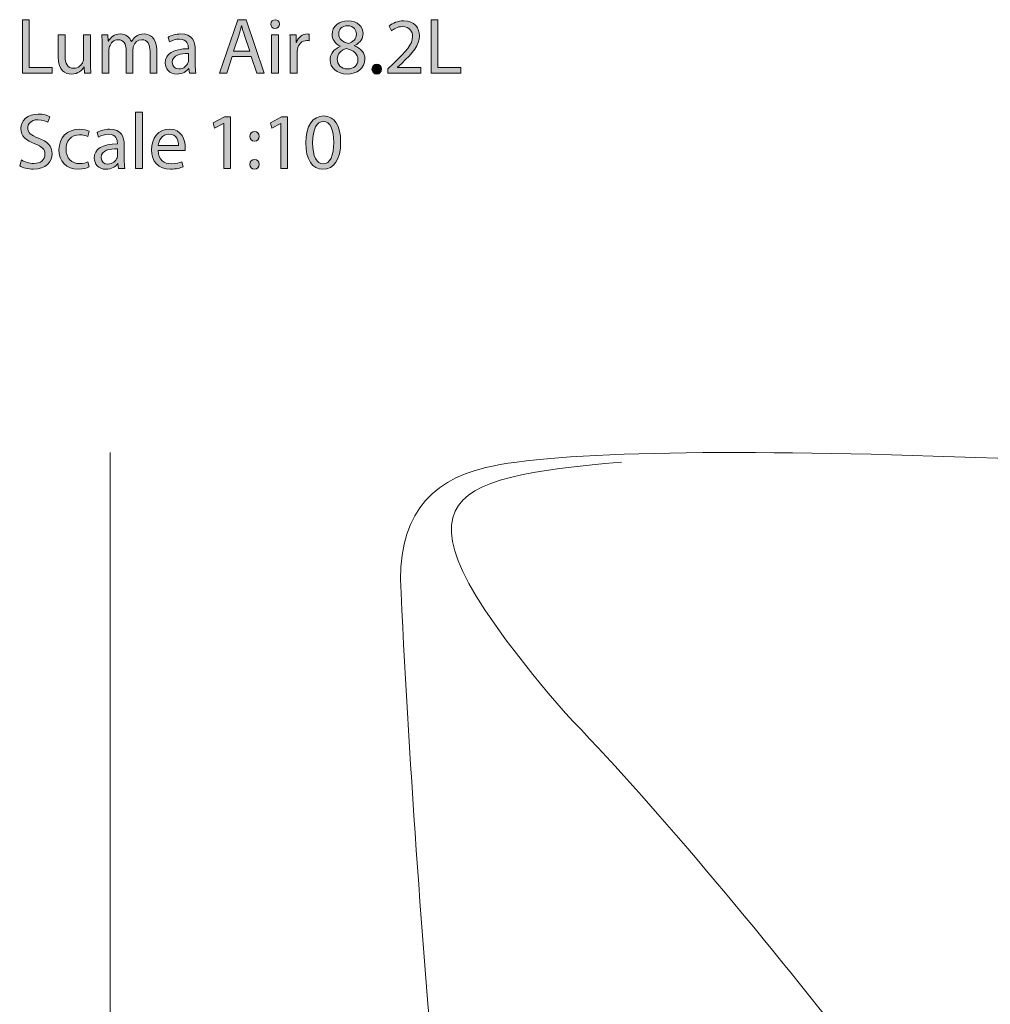
# Model space of a CAD drawing. Units: millimetres. Extents: x 4 to 417, y -278 to -10.
# Drawn here: x 10 to 62, y -63 to -10 of the extents above; entities that cross this region are included whole.
import ezdxf

# ---------------------------------------------------------------- set-up
doc = ezdxf.new("R2010")
doc.units = ezdxf.units.MM
doc.header["$MEASUREMENT"] = 0
doc.layers.add('Layer 5', color=7, linetype='Continuous', lineweight=0)

# ---------------------------------------------------------------- blocks, each defined once
blk = doc.blocks.new('Block_1')
at = {"layer": 'Layer 5', "transparency": 33554687}
h = blk.add_hatch(color=7, dxfattribs=at)
h.dxf.hatch_style = 2
edge = h.paths.add_edge_path()
edge.add_spline(control_points=[(10.322, -10.154), (10.322, -10.154), (10.69, -10.154), (10.69, -10.154), (10.69, -10.154), (10.69, -12.697), (10.69, -12.697), (10.69, -12.697), (11.908, -12.697), (11.908, -12.697), (11.908, -12.697), (11.908, -13.005), (11.908, -13.005), (11.908, -13.005), (10.322, -13.005), (10.322, -13.005), (10.322, -13.005), (10.322, -10.154), (10.322, -10.154)], knot_values=[0, 0, 0, 0, 1, 1, 1, 2, 2, 2, 3, 3, 3, 4, 4, 4, 5, 5, 5, 6, 6, 6, 6], degree=3, periodic=0)
h = blk.add_hatch(color=7, dxfattribs=at)
h.dxf.hatch_style = 2
edge = h.paths.add_edge_path()
edge.add_spline(control_points=[(22.453, -11.821), (22.453, -11.821), (22.174, -11), (22.174, -11), (22.11, -10.814), (22.068, -10.644), (22.026, -10.479), (22.026, -10.479), (22.017, -10.479), (22.017, -10.479), (21.975, -10.649), (21.929, -10.822), (21.873, -10.996), (21.873, -10.996), (21.594, -11.821), (21.594, -11.821), (21.594, -11.821), (22.453, -11.821), (22.453, -11.821)], knot_values=[0, 0, 0, 0, 1, 1, 1, 2, 2, 2, 3, 3, 3, 4, 4, 4, 5, 5, 5, 6, 6, 6, 6], degree=3, periodic=0)
edge = h.paths.add_edge_path()
edge.add_spline(control_points=[(21.518, -12.108), (21.518, -12.108), (21.222, -13.005), (21.222, -13.005), (21.222, -13.005), (20.841, -13.005), (20.841, -13.005), (20.841, -13.005), (21.81, -10.154), (21.81, -10.154), (21.81, -10.154), (22.254, -10.154), (22.254, -10.154), (22.254, -10.154), (23.227, -13.005), (23.227, -13.005), (23.227, -13.005), (22.834, -13.005), (22.834, -13.005), (22.834, -13.005), (22.529, -12.108), (22.529, -12.108), (22.529, -12.108), (21.518, -12.108), (21.518, -12.108)], knot_values=[0, 0, 0, 0, 1, 1, 1, 2, 2, 2, 3, 3, 3, 4, 4, 4, 5, 5, 5, 6, 6, 6, 7, 7, 7, 8, 8, 8, 8], degree=3, periodic=0)
h = blk.add_hatch(color=7, dxfattribs=at)
h.dxf.hatch_style = 2
edge = h.paths.add_edge_path()
edge.add_spline(control_points=[(23.622, -13.005), (23.622, -13.005), (23.622, -10.958), (23.622, -10.958), (23.622, -10.958), (23.995, -10.958), (23.995, -10.958), (23.995, -10.958), (23.995, -13.005), (23.995, -13.005), (23.995, -13.005), (23.622, -13.005), (23.622, -13.005)], knot_values=[0, 0, 0, 0, 1, 1, 1, 2, 2, 2, 3, 3, 3, 4, 4, 4, 4], degree=3, periodic=0)
edge = h.paths.add_edge_path()
edge.add_spline(control_points=[(24.037, -10.382), (24.041, -10.509), (23.948, -10.611), (23.8, -10.611), (23.669, -10.611), (23.576, -10.509), (23.576, -10.382), (23.576, -10.251), (23.673, -10.149), (23.809, -10.149), (23.948, -10.149), (24.037, -10.251), (24.037, -10.382)], knot_values=[0, 0, 0, 0, 1, 1, 1, 2, 2, 2, 3, 3, 3, 4, 4, 4, 4], degree=3, periodic=0)
h = blk.add_hatch(color=7, dxfattribs=at)
h.dxf.hatch_style = 2
edge = h.paths.add_edge_path()
edge.add_spline(control_points=[(27.199, -10.915), (27.199, -11.19), (27.407, -11.338), (27.724, -11.423), (27.961, -11.343), (28.143, -11.173), (28.143, -10.924), (28.143, -10.704), (28.012, -10.475), (27.677, -10.475), (27.369, -10.475), (27.199, -10.678), (27.199, -10.915)], knot_values=[0, 0, 0, 0, 1, 1, 1, 2, 2, 2, 3, 3, 3, 4, 4, 4, 4], degree=3, periodic=0)
edge = h.paths.add_edge_path()
edge.add_spline(control_points=[(28.223, -12.29), (28.223, -11.956), (27.991, -11.795), (27.618, -11.69), (27.297, -11.783), (27.123, -11.994), (27.123, -12.256), (27.11, -12.536), (27.322, -12.781), (27.673, -12.781), (28.007, -12.781), (28.223, -12.574), (28.223, -12.29)], knot_values=[0, 0, 0, 0, 1, 1, 1, 2, 2, 2, 3, 3, 3, 4, 4, 4, 4], degree=3, periodic=0)
edge = h.paths.add_edge_path()
edge.add_spline(control_points=[(26.742, -12.307), (26.742, -11.96), (26.95, -11.715), (27.288, -11.571), (27.288, -11.571), (27.284, -11.558), (27.284, -11.558), (26.979, -11.415), (26.848, -11.178), (26.848, -10.941), (26.848, -10.505), (27.216, -10.209), (27.699, -10.209), (28.232, -10.209), (28.498, -10.543), (28.498, -10.886), (28.498, -11.118), (28.384, -11.368), (28.045, -11.529), (28.045, -11.529), (28.045, -11.541), (28.045, -11.541), (28.388, -11.677), (28.6, -11.918), (28.6, -12.252), (28.6, -12.73), (28.189, -13.052), (27.665, -13.052), (27.089, -13.052), (26.742, -12.709), (26.742, -12.307)], knot_values=[0, 0, 0, 0, 1, 1, 1, 2, 2, 2, 3, 3, 3, 4, 4, 4, 5, 5, 5, 6, 6, 6, 7, 7, 7, 8, 8, 8, 9, 9, 9, 10, 10, 10, 10], degree=3, periodic=0)
h = blk.add_hatch(color=7, dxfattribs=at)
h.dxf.hatch_style = 2
edge = h.paths.add_edge_path()
edge.add_spline(control_points=[(29.824, -13.005), (29.824, -13.005), (29.824, -12.777), (29.824, -12.777), (29.824, -12.777), (30.116, -12.493), (30.116, -12.493), (30.818, -11.825), (31.136, -11.47), (31.14, -11.055), (31.14, -10.776), (31.004, -10.518), (30.594, -10.518), (30.345, -10.518), (30.137, -10.644), (30.01, -10.75), (30.01, -10.75), (29.892, -10.488), (29.892, -10.488), (30.082, -10.327), (30.353, -10.209), (30.67, -10.209), (31.263, -10.209), (31.512, -10.615), (31.512, -11.008), (31.512, -11.516), (31.144, -11.927), (30.565, -12.485), (30.565, -12.485), (30.345, -12.688), (30.345, -12.688), (30.345, -12.688), (30.345, -12.697), (30.345, -12.697), (30.345, -12.697), (31.58, -12.697), (31.58, -12.697), (31.58, -12.697), (31.58, -13.005), (31.58, -13.005), (31.58, -13.005), (29.824, -13.005), (29.824, -13.005)], knot_values=[0, 0, 0, 0, 1, 1, 1, 2, 2, 2, 3, 3, 3, 4, 4, 4, 5, 5, 5, 6, 6, 6, 7, 7, 7, 8, 8, 8, 9, 9, 9, 10, 10, 10, 11, 11, 11, 12, 12, 12, 13, 13, 13, 14, 14, 14, 14], degree=3, periodic=0)
h = blk.add_hatch(color=7, dxfattribs=at)
h.dxf.hatch_style = 2
edge = h.paths.add_edge_path()
edge.add_spline(control_points=[(32.127, -10.154), (32.127, -10.154), (32.495, -10.154), (32.495, -10.154), (32.495, -10.154), (32.495, -12.697), (32.495, -12.697), (32.495, -12.697), (33.714, -12.697), (33.714, -12.697), (33.714, -12.697), (33.714, -13.005), (33.714, -13.005), (33.714, -13.005), (32.127, -13.005), (32.127, -13.005), (32.127, -13.005), (32.127, -10.154), (32.127, -10.154)], knot_values=[0, 0, 0, 0, 1, 1, 1, 2, 2, 2, 3, 3, 3, 4, 4, 4, 5, 5, 5, 6, 6, 6, 6], degree=3, periodic=0)
h = blk.add_hatch(color=7, dxfattribs=at)
h.dxf.hatch_style = 2
edge = h.paths.add_edge_path()
edge.add_spline(control_points=[(13.957, -12.447), (13.957, -12.658), (13.961, -12.845), (13.974, -13.005), (13.974, -13.005), (13.644, -13.005), (13.644, -13.005), (13.644, -13.005), (13.623, -12.671), (13.623, -12.671), (13.623, -12.671), (13.614, -12.671), (13.614, -12.671), (13.517, -12.836), (13.301, -13.052), (12.937, -13.052), (12.616, -13.052), (12.231, -12.874), (12.231, -12.155), (12.231, -12.155), (12.231, -10.958), (12.231, -10.958), (12.231, -10.958), (12.603, -10.958), (12.603, -10.958), (12.603, -10.958), (12.603, -12.092), (12.603, -12.092), (12.603, -12.481), (12.722, -12.743), (13.06, -12.743), (13.31, -12.743), (13.483, -12.57), (13.551, -12.405), (13.572, -12.35), (13.585, -12.282), (13.585, -12.214), (13.585, -12.214), (13.585, -10.958), (13.585, -10.958), (13.585, -10.958), (13.957, -10.958), (13.957, -10.958), (13.957, -10.958), (13.957, -12.447), (13.957, -12.447)], knot_values=[0, 0, 0, 0, 1, 1, 1, 2, 2, 2, 3, 3, 3, 4, 4, 4, 5, 5, 5, 6, 6, 6, 7, 7, 7, 8, 8, 8, 9, 9, 9, 10, 10, 10, 11, 11, 11, 12, 12, 12, 13, 13, 13, 14, 14, 14, 15, 15, 15, 15], degree=3, periodic=0)
h = blk.add_hatch(color=7, dxfattribs=at)
h.dxf.hatch_style = 2
edge = h.paths.add_edge_path()
edge.add_spline(control_points=[(14.576, -11.512), (14.576, -11.3), (14.572, -11.127), (14.559, -10.958), (14.559, -10.958), (14.885, -10.958), (14.885, -10.958), (14.885, -10.958), (14.902, -11.288), (14.902, -11.288), (14.902, -11.288), (14.914, -11.288), (14.914, -11.288), (15.029, -11.093), (15.219, -10.911), (15.558, -10.911), (15.837, -10.911), (16.048, -11.08), (16.137, -11.321), (16.137, -11.321), (16.146, -11.321), (16.146, -11.321), (16.209, -11.207), (16.289, -11.118), (16.374, -11.055), (16.497, -10.962), (16.632, -10.911), (16.827, -10.911), (17.097, -10.911), (17.5, -11.089), (17.5, -11.8), (17.5, -11.8), (17.5, -13.005), (17.5, -13.005), (17.5, -13.005), (17.136, -13.005), (17.136, -13.005), (17.136, -13.005), (17.136, -11.846), (17.136, -11.846), (17.136, -11.453), (16.992, -11.216), (16.691, -11.216), (16.48, -11.216), (16.315, -11.372), (16.251, -11.554), (16.234, -11.605), (16.222, -11.673), (16.222, -11.74), (16.222, -11.74), (16.222, -13.005), (16.222, -13.005), (16.222, -13.005), (15.858, -13.005), (15.858, -13.005), (15.858, -13.005), (15.858, -11.778), (15.858, -11.778), (15.858, -11.453), (15.714, -11.216), (15.431, -11.216), (15.198, -11.216), (15.029, -11.402), (14.969, -11.588), (14.948, -11.643), (14.94, -11.706), (14.94, -11.77), (14.94, -11.77), (14.94, -13.005), (14.94, -13.005), (14.94, -13.005), (14.576, -13.005), (14.576, -13.005), (14.576, -13.005), (14.576, -11.512), (14.576, -11.512)], knot_values=[0, 0, 0, 0, 1, 1, 1, 2, 2, 2, 3, 3, 3, 4, 4, 4, 5, 5, 5, 6, 6, 6, 7, 7, 7, 8, 8, 8, 9, 9, 9, 10, 10, 10, 11, 11, 11, 12, 12, 12, 13, 13, 13, 14, 14, 14, 15, 15, 15, 16, 16, 16, 17, 17, 17, 18, 18, 18, 19, 19, 19, 20, 20, 20, 21, 21, 21, 22, 22, 22, 23, 23, 23, 24, 24, 24, 25, 25, 25, 25], degree=3, periodic=0)
h = blk.add_hatch(color=7, dxfattribs=at)
h.dxf.hatch_style = 2
edge = h.paths.add_edge_path()
edge.add_spline(control_points=[(19.185, -11.96), (18.779, -11.952), (18.318, -12.024), (18.318, -12.421), (18.318, -12.663), (18.479, -12.777), (18.669, -12.777), (18.936, -12.777), (19.105, -12.608), (19.164, -12.434), (19.177, -12.396), (19.185, -12.354), (19.185, -12.316), (19.185, -12.316), (19.185, -11.96), (19.185, -11.96)], knot_values=[0, 0, 0, 0, 1, 1, 1, 2, 2, 2, 3, 3, 3, 4, 4, 4, 5, 5, 5, 5], degree=3, periodic=0)
edge = h.paths.add_edge_path()
edge.add_spline(control_points=[(19.24, -13.005), (19.24, -13.005), (19.211, -12.747), (19.211, -12.747), (19.211, -12.747), (19.198, -12.747), (19.198, -12.747), (19.084, -12.908), (18.864, -13.052), (18.572, -13.052), (18.157, -13.052), (17.946, -12.76), (17.946, -12.464), (17.946, -11.969), (18.386, -11.698), (19.177, -11.702), (19.177, -11.702), (19.177, -11.66), (19.177, -11.66), (19.177, -11.491), (19.13, -11.186), (18.712, -11.186), (18.521, -11.186), (18.322, -11.245), (18.178, -11.338), (18.178, -11.338), (18.094, -11.093), (18.094, -11.093), (18.263, -10.983), (18.508, -10.911), (18.766, -10.911), (19.393, -10.911), (19.545, -11.338), (19.545, -11.749), (19.545, -11.749), (19.545, -12.515), (19.545, -12.515), (19.545, -12.692), (19.553, -12.866), (19.579, -13.005), (19.579, -13.005), (19.24, -13.005), (19.24, -13.005)], knot_values=[0, 0, 0, 0, 1, 1, 1, 2, 2, 2, 3, 3, 3, 4, 4, 4, 5, 5, 5, 6, 6, 6, 7, 7, 7, 8, 8, 8, 9, 9, 9, 10, 10, 10, 11, 11, 11, 12, 12, 12, 13, 13, 13, 14, 14, 14, 14], degree=3, periodic=0)
h = blk.add_hatch(color=7, dxfattribs=at)
h.dxf.hatch_style = 2
edge = h.paths.add_edge_path()
edge.add_spline(control_points=[(24.613, -11.597), (24.613, -11.355), (24.609, -11.148), (24.596, -10.958), (24.596, -10.958), (24.922, -10.958), (24.922, -10.958), (24.922, -10.958), (24.935, -11.36), (24.935, -11.36), (24.935, -11.36), (24.951, -11.36), (24.951, -11.36), (25.044, -11.085), (25.269, -10.911), (25.518, -10.911), (25.561, -10.911), (25.59, -10.915), (25.624, -10.924), (25.624, -10.924), (25.624, -11.275), (25.624, -11.275), (25.586, -11.266), (25.548, -11.262), (25.497, -11.262), (25.235, -11.262), (25.049, -11.461), (24.998, -11.74), (24.99, -11.791), (24.981, -11.85), (24.981, -11.914), (24.981, -11.914), (24.981, -13.005), (24.981, -13.005), (24.981, -13.005), (24.613, -13.005), (24.613, -13.005), (24.613, -13.005), (24.613, -11.597), (24.613, -11.597)], knot_values=[0, 0, 0, 0, 1, 1, 1, 2, 2, 2, 3, 3, 3, 4, 4, 4, 5, 5, 5, 6, 6, 6, 7, 7, 7, 8, 8, 8, 9, 9, 9, 10, 10, 10, 11, 11, 11, 12, 12, 12, 13, 13, 13, 13], degree=3, periodic=0)
h = blk.add_hatch(color=7, dxfattribs=at)
h.dxf.hatch_style = 2
edge = h.paths.add_edge_path()
edge.add_spline(control_points=[(28.977, -12.785), (28.977, -12.629), (29.083, -12.519), (29.231, -12.519), (29.379, -12.519), (29.481, -12.629), (29.481, -12.785), (29.481, -12.938), (29.384, -13.052), (29.227, -13.052), (29.079, -13.052), (28.977, -12.938), (28.977, -12.785)], knot_values=[0, 0, 0, 0, 1, 1, 1, 2, 2, 2, 3, 3, 3, 4, 4, 4, 4], degree=3, periodic=0)
h = blk.add_hatch(color=7, dxfattribs=at)
h.dxf.hatch_style = 2
edge = h.paths.add_edge_path()
edge.add_spline(control_points=[(10.271, -17.637), (10.436, -17.739), (10.677, -17.823), (10.931, -17.823), (11.307, -17.823), (11.527, -17.624), (11.527, -17.337), (11.527, -17.07), (11.375, -16.918), (10.99, -16.77), (10.525, -16.605), (10.237, -16.364), (10.237, -15.962), (10.237, -15.517), (10.605, -15.187), (11.159, -15.187), (11.451, -15.187), (11.663, -15.255), (11.79, -15.327), (11.79, -15.327), (11.688, -15.627), (11.688, -15.627), (11.595, -15.576), (11.405, -15.492), (11.146, -15.492), (10.757, -15.492), (10.609, -15.725), (10.609, -15.919), (10.609, -16.186), (10.783, -16.317), (11.176, -16.469), (11.658, -16.655), (11.904, -16.888), (11.904, -17.307), (11.904, -17.747), (11.578, -18.128), (10.905, -18.128), (10.63, -18.128), (10.33, -18.047), (10.178, -17.946), (10.178, -17.946), (10.271, -17.637), (10.271, -17.637)], knot_values=[0, 0, 0, 0, 1, 1, 1, 2, 2, 2, 3, 3, 3, 4, 4, 4, 5, 5, 5, 6, 6, 6, 7, 7, 7, 8, 8, 8, 9, 9, 9, 10, 10, 10, 11, 11, 11, 12, 12, 12, 13, 13, 13, 14, 14, 14, 14], degree=3, periodic=0)
h = blk.add_hatch(color=7, dxfattribs=at)
h.dxf.hatch_style = 2
edge = h.paths.add_edge_path()
edge.add_spline(control_points=[(16.358, -15.082), (16.358, -15.082), (16.731, -15.082), (16.731, -15.082), (16.731, -15.082), (16.731, -18.086), (16.731, -18.086), (16.731, -18.086), (16.358, -18.086), (16.358, -18.086), (16.358, -18.086), (16.358, -15.082), (16.358, -15.082)], knot_values=[0, 0, 0, 0, 1, 1, 1, 2, 2, 2, 3, 3, 3, 4, 4, 4, 4], degree=3, periodic=0)
h = blk.add_hatch(color=7, dxfattribs=at)
h.dxf.hatch_style = 2
edge = h.paths.add_edge_path()
edge.add_spline(control_points=[(21.065, -15.682), (21.065, -15.682), (21.057, -15.682), (21.057, -15.682), (21.057, -15.682), (20.579, -15.94), (20.579, -15.94), (20.579, -15.94), (20.507, -15.657), (20.507, -15.657), (20.507, -15.657), (21.107, -15.335), (21.107, -15.335), (21.107, -15.335), (21.425, -15.335), (21.425, -15.335), (21.425, -15.335), (21.425, -18.086), (21.425, -18.086), (21.425, -18.086), (21.065, -18.086), (21.065, -18.086), (21.065, -18.086), (21.065, -15.682), (21.065, -15.682)], knot_values=[0, 0, 0, 0, 1, 1, 1, 2, 2, 2, 3, 3, 3, 4, 4, 4, 5, 5, 5, 6, 6, 6, 7, 7, 7, 8, 8, 8, 8], degree=3, periodic=0)
h = blk.add_hatch(color=7, dxfattribs=at)
h.dxf.hatch_style = 2
edge = h.paths.add_edge_path()
edge.add_spline(control_points=[(24.113, -15.682), (24.113, -15.682), (24.105, -15.682), (24.105, -15.682), (24.105, -15.682), (23.626, -15.94), (23.626, -15.94), (23.626, -15.94), (23.555, -15.657), (23.555, -15.657), (23.555, -15.657), (24.155, -15.335), (24.155, -15.335), (24.155, -15.335), (24.473, -15.335), (24.473, -15.335), (24.473, -15.335), (24.473, -18.086), (24.473, -18.086), (24.473, -18.086), (24.113, -18.086), (24.113, -18.086), (24.113, -18.086), (24.113, -15.682), (24.113, -15.682)], knot_values=[0, 0, 0, 0, 1, 1, 1, 2, 2, 2, 3, 3, 3, 4, 4, 4, 5, 5, 5, 6, 6, 6, 7, 7, 7, 8, 8, 8, 8], degree=3, periodic=0)
h = blk.add_hatch(color=7, dxfattribs=at)
h.dxf.hatch_style = 2
edge = h.paths.add_edge_path()
edge.add_spline(control_points=[(25.811, -16.723), (25.811, -17.438), (26.031, -17.844), (26.369, -17.844), (26.75, -17.844), (26.932, -17.4), (26.932, -16.698), (26.932, -16.021), (26.759, -15.576), (26.374, -15.576), (26.048, -15.576), (25.811, -15.974), (25.811, -16.723)], knot_values=[0, 0, 0, 0, 1, 1, 1, 2, 2, 2, 3, 3, 3, 4, 4, 4, 4], degree=3, periodic=0)
edge = h.paths.add_edge_path()
edge.add_spline(control_points=[(27.304, -16.681), (27.304, -17.616), (26.957, -18.132), (26.348, -18.132), (25.811, -18.132), (25.447, -17.629), (25.438, -16.719), (25.438, -15.797), (25.836, -15.289), (26.395, -15.289), (26.974, -15.289), (27.304, -15.805), (27.304, -16.681)], knot_values=[0, 0, 0, 0, 1, 1, 1, 2, 2, 2, 3, 3, 3, 4, 4, 4, 4], degree=3, periodic=0)
h = blk.add_hatch(color=7, dxfattribs=at)
h.dxf.hatch_style = 2
edge = h.paths.add_edge_path()
edge.add_spline(control_points=[(13.881, -18.009), (13.783, -18.06), (13.568, -18.128), (13.293, -18.128), (12.675, -18.128), (12.273, -17.709), (12.273, -17.083), (12.273, -16.452), (12.705, -15.995), (13.373, -15.995), (13.593, -15.995), (13.788, -16.05), (13.889, -16.101), (13.889, -16.101), (13.805, -16.389), (13.805, -16.389), (13.716, -16.338), (13.576, -16.292), (13.373, -16.292), (12.903, -16.292), (12.65, -16.639), (12.65, -17.066), (12.65, -17.54), (12.954, -17.832), (13.36, -17.832), (13.572, -17.832), (13.712, -17.777), (13.817, -17.73), (13.817, -17.73), (13.881, -18.009), (13.881, -18.009)], knot_values=[0, 0, 0, 0, 1, 1, 1, 2, 2, 2, 3, 3, 3, 4, 4, 4, 5, 5, 5, 6, 6, 6, 7, 7, 7, 8, 8, 8, 9, 9, 9, 10, 10, 10, 10], degree=3, periodic=0)
h = blk.add_hatch(color=7, dxfattribs=at)
h.dxf.hatch_style = 2
edge = h.paths.add_edge_path()
edge.add_spline(control_points=[(15.397, -17.04), (14.99, -17.032), (14.529, -17.104), (14.529, -17.502), (14.529, -17.743), (14.69, -17.857), (14.88, -17.857), (15.147, -17.857), (15.316, -17.688), (15.375, -17.514), (15.388, -17.476), (15.397, -17.434), (15.397, -17.396), (15.397, -17.396), (15.397, -17.04), (15.397, -17.04)], knot_values=[0, 0, 0, 0, 1, 1, 1, 2, 2, 2, 3, 3, 3, 4, 4, 4, 5, 5, 5, 5], degree=3, periodic=0)
edge = h.paths.add_edge_path()
edge.add_spline(control_points=[(15.452, -18.086), (15.452, -18.086), (15.422, -17.828), (15.422, -17.828), (15.422, -17.828), (15.409, -17.828), (15.409, -17.828), (15.295, -17.988), (15.075, -18.132), (14.783, -18.132), (14.368, -18.132), (14.157, -17.84), (14.157, -17.544), (14.157, -17.049), (14.597, -16.778), (15.388, -16.782), (15.388, -16.782), (15.388, -16.74), (15.388, -16.74), (15.388, -16.571), (15.342, -16.266), (14.923, -16.266), (14.732, -16.266), (14.533, -16.325), (14.39, -16.418), (14.39, -16.418), (14.305, -16.173), (14.305, -16.173), (14.474, -16.063), (14.72, -15.991), (14.978, -15.991), (15.604, -15.991), (15.756, -16.418), (15.756, -16.829), (15.756, -16.829), (15.756, -17.595), (15.756, -17.595), (15.756, -17.772), (15.765, -17.946), (15.79, -18.086), (15.79, -18.086), (15.452, -18.086), (15.452, -18.086)], knot_values=[0, 0, 0, 0, 1, 1, 1, 2, 2, 2, 3, 3, 3, 4, 4, 4, 5, 5, 5, 6, 6, 6, 7, 7, 7, 8, 8, 8, 9, 9, 9, 10, 10, 10, 11, 11, 11, 12, 12, 12, 13, 13, 13, 14, 14, 14, 14], degree=3, periodic=0)
h = blk.add_hatch(color=7, dxfattribs=at)
h.dxf.hatch_style = 2
edge = h.paths.add_edge_path()
edge.add_spline(control_points=[(18.656, -16.863), (18.66, -16.626), (18.559, -16.258), (18.14, -16.258), (17.763, -16.258), (17.598, -16.605), (17.569, -16.863), (17.569, -16.863), (18.656, -16.863), (18.656, -16.863)], knot_values=[0, 0, 0, 0, 1, 1, 1, 2, 2, 2, 3, 3, 3, 3], degree=3, periodic=0)
edge = h.paths.add_edge_path()
edge.add_spline(control_points=[(17.565, -17.129), (17.573, -17.633), (17.895, -17.84), (18.267, -17.84), (18.533, -17.84), (18.694, -17.794), (18.834, -17.734), (18.834, -17.734), (18.897, -18.001), (18.897, -18.001), (18.766, -18.06), (18.542, -18.128), (18.216, -18.128), (17.586, -18.128), (17.209, -17.713), (17.209, -17.095), (17.209, -16.478), (17.573, -15.991), (18.17, -15.991), (18.838, -15.991), (19.016, -16.579), (19.016, -16.956), (19.016, -17.032), (19.007, -17.091), (19.003, -17.129), (19.003, -17.129), (17.565, -17.129), (17.565, -17.129)], knot_values=[0, 0, 0, 0, 1, 1, 1, 2, 2, 2, 3, 3, 3, 4, 4, 4, 5, 5, 5, 6, 6, 6, 7, 7, 7, 8, 8, 8, 9, 9, 9, 9], degree=3, periodic=0)
h = blk.add_hatch(color=7, dxfattribs=at)
h.dxf.hatch_style = 2
edge = h.paths.add_edge_path()
edge.add_spline(control_points=[(22.458, -17.87), (22.458, -17.713), (22.564, -17.603), (22.712, -17.603), (22.86, -17.603), (22.958, -17.713), (22.962, -17.87), (22.962, -18.018), (22.864, -18.132), (22.708, -18.132), (22.56, -18.132), (22.458, -18.018), (22.458, -17.87)], knot_values=[0, 0, 0, 0, 1, 1, 1, 2, 2, 2, 3, 3, 3, 4, 4, 4, 4], degree=3, periodic=0)
edge = h.paths.add_edge_path()
edge.add_spline(control_points=[(22.458, -16.376), (22.458, -16.22), (22.564, -16.11), (22.712, -16.11), (22.86, -16.11), (22.958, -16.22), (22.962, -16.376), (22.962, -16.524), (22.864, -16.639), (22.708, -16.639), (22.56, -16.639), (22.458, -16.524), (22.458, -16.376)], knot_values=[0, 0, 0, 0, 1, 1, 1, 2, 2, 2, 3, 3, 3, 4, 4, 4, 4], degree=3, periodic=0)
at = {"layer": 'Layer 5'}
for points, knots in [([(10.322, -10.154), (10.322, -10.154), (10.69, -10.154), (10.69, -10.154), (10.69, -10.154), (10.69, -12.697), (10.69, -12.697), (10.69, -12.697), (11.908, -12.697), (11.908, -12.697), (11.908, -12.697), (11.908, -13.005), (11.908, -13.005), (11.908, -13.005), (10.322, -13.005), (10.322, -13.005), (10.322, -13.005), (10.322, -10.154), (10.322, -10.154)], [0, 0, 0, 0, 1, 1, 1, 2, 2, 2, 3, 3, 3, 4, 4, 4, 5, 5, 5, 6, 6, 6, 6]), ([(21.518, -12.108), (21.518, -12.108), (21.222, -13.005), (21.222, -13.005), (21.222, -13.005), (20.841, -13.005), (20.841, -13.005), (20.841, -13.005), (21.81, -10.154), (21.81, -10.154), (21.81, -10.154), (22.254, -10.154), (22.254, -10.154), (22.254, -10.154), (23.227, -13.005), (23.227, -13.005), (23.227, -13.005), (22.834, -13.005), (22.834, -13.005), (22.834, -13.005), (22.529, -12.108), (22.529, -12.108), (22.529, -12.108), (21.518, -12.108), (21.518, -12.108)], [0, 0, 0, 0, 1, 1, 1, 2, 2, 2, 3, 3, 3, 4, 4, 4, 5, 5, 5, 6, 6, 6, 7, 7, 7, 8, 8, 8, 8]), ([(22.453, -11.821), (22.453, -11.821), (22.174, -11), (22.174, -11), (22.11, -10.814), (22.068, -10.644), (22.026, -10.479), (22.026, -10.479), (22.017, -10.479), (22.017, -10.479), (21.975, -10.649), (21.929, -10.822), (21.873, -10.996), (21.873, -10.996), (21.594, -11.821), (21.594, -11.821), (21.594, -11.821), (22.453, -11.821), (22.453, -11.821)], [0, 0, 0, 0, 1, 1, 1, 2, 2, 2, 3, 3, 3, 4, 4, 4, 5, 5, 5, 6, 6, 6, 6]), ([(24.037, -10.382), (24.041, -10.509), (23.948, -10.611), (23.8, -10.611), (23.669, -10.611), (23.576, -10.509), (23.576, -10.382), (23.576, -10.251), (23.673, -10.149), (23.809, -10.149), (23.948, -10.149), (24.037, -10.251), (24.037, -10.382)], [0, 0, 0, 0, 1, 1, 1, 2, 2, 2, 3, 3, 3, 4, 4, 4, 4]), ([(26.742, -12.307), (26.742, -11.96), (26.95, -11.715), (27.288, -11.571), (27.288, -11.571), (27.284, -11.558), (27.284, -11.558), (26.979, -11.415), (26.848, -11.178), (26.848, -10.941), (26.848, -10.505), (27.216, -10.209), (27.699, -10.209), (28.232, -10.209), (28.498, -10.543), (28.498, -10.886), (28.498, -11.118), (28.384, -11.368), (28.045, -11.529), (28.045, -11.529), (28.045, -11.541), (28.045, -11.541), (28.388, -11.677), (28.6, -11.918), (28.6, -12.252), (28.6, -12.73), (28.189, -13.052), (27.665, -13.052), (27.089, -13.052), (26.742, -12.709), (26.742, -12.307)], [0, 0, 0, 0, 1, 1, 1, 2, 2, 2, 3, 3, 3, 4, 4, 4, 5, 5, 5, 6, 6, 6, 7, 7, 7, 8, 8, 8, 9, 9, 9, 10, 10, 10, 10]), ([(27.199, -10.915), (27.199, -11.19), (27.407, -11.338), (27.724, -11.423), (27.961, -11.343), (28.143, -11.173), (28.143, -10.924), (28.143, -10.704), (28.012, -10.475), (27.677, -10.475), (27.369, -10.475), (27.199, -10.678), (27.199, -10.915)], [0, 0, 0, 0, 1, 1, 1, 2, 2, 2, 3, 3, 3, 4, 4, 4, 4]), ([(29.824, -13.005), (29.824, -13.005), (29.824, -12.777), (29.824, -12.777), (29.824, -12.777), (30.116, -12.493), (30.116, -12.493), (30.818, -11.825), (31.136, -11.47), (31.14, -11.055), (31.14, -10.776), (31.004, -10.518), (30.594, -10.518), (30.345, -10.518), (30.137, -10.644), (30.01, -10.75), (30.01, -10.75), (29.892, -10.488), (29.892, -10.488), (30.082, -10.327), (30.353, -10.209), (30.67, -10.209), (31.263, -10.209), (31.512, -10.615), (31.512, -11.008), (31.512, -11.516), (31.144, -11.927), (30.565, -12.485), (30.565, -12.485), (30.345, -12.688), (30.345, -12.688), (30.345, -12.688), (30.345, -12.697), (30.345, -12.697), (30.345, -12.697), (31.58, -12.697), (31.58, -12.697), (31.58, -12.697), (31.58, -13.005), (31.58, -13.005), (31.58, -13.005), (29.824, -13.005), (29.824, -13.005)], [0, 0, 0, 0, 1, 1, 1, 2, 2, 2, 3, 3, 3, 4, 4, 4, 5, 5, 5, 6, 6, 6, 7, 7, 7, 8, 8, 8, 9, 9, 9, 10, 10, 10, 11, 11, 11, 12, 12, 12, 13, 13, 13, 14, 14, 14, 14]), ([(32.127, -10.154), (32.127, -10.154), (32.495, -10.154), (32.495, -10.154), (32.495, -10.154), (32.495, -12.697), (32.495, -12.697), (32.495, -12.697), (33.714, -12.697), (33.714, -12.697), (33.714, -12.697), (33.714, -13.005), (33.714, -13.005), (33.714, -13.005), (32.127, -13.005), (32.127, -13.005), (32.127, -13.005), (32.127, -10.154), (32.127, -10.154)], [0, 0, 0, 0, 1, 1, 1, 2, 2, 2, 3, 3, 3, 4, 4, 4, 5, 5, 5, 6, 6, 6, 6]), ([(13.957, -12.447), (13.957, -12.658), (13.961, -12.845), (13.974, -13.005), (13.974, -13.005), (13.644, -13.005), (13.644, -13.005), (13.644, -13.005), (13.623, -12.671), (13.623, -12.671), (13.623, -12.671), (13.614, -12.671), (13.614, -12.671), (13.517, -12.836), (13.301, -13.052), (12.937, -13.052), (12.616, -13.052), (12.231, -12.874), (12.231, -12.155), (12.231, -12.155), (12.231, -10.958), (12.231, -10.958), (12.231, -10.958), (12.603, -10.958), (12.603, -10.958), (12.603, -10.958), (12.603, -12.092), (12.603, -12.092), (12.603, -12.481), (12.722, -12.743), (13.06, -12.743), (13.31, -12.743), (13.483, -12.57), (13.551, -12.405), (13.572, -12.35), (13.585, -12.282), (13.585, -12.214), (13.585, -12.214), (13.585, -10.958), (13.585, -10.958), (13.585, -10.958), (13.957, -10.958), (13.957, -10.958), (13.957, -10.958), (13.957, -12.447), (13.957, -12.447)], [0, 0, 0, 0, 1, 1, 1, 2, 2, 2, 3, 3, 3, 4, 4, 4, 5, 5, 5, 6, 6, 6, 7, 7, 7, 8, 8, 8, 9, 9, 9, 10, 10, 10, 11, 11, 11, 12, 12, 12, 13, 13, 13, 14, 14, 14, 15, 15, 15, 15]), ([(14.576, -11.512), (14.576, -11.3), (14.572, -11.127), (14.559, -10.958), (14.559, -10.958), (14.885, -10.958), (14.885, -10.958), (14.885, -10.958), (14.902, -11.288), (14.902, -11.288), (14.902, -11.288), (14.914, -11.288), (14.914, -11.288), (15.029, -11.093), (15.219, -10.911), (15.558, -10.911), (15.837, -10.911), (16.048, -11.08), (16.137, -11.321), (16.137, -11.321), (16.146, -11.321), (16.146, -11.321), (16.209, -11.207), (16.289, -11.118), (16.374, -11.055), (16.497, -10.962), (16.632, -10.911), (16.827, -10.911), (17.097, -10.911), (17.5, -11.089), (17.5, -11.8), (17.5, -11.8), (17.5, -13.005), (17.5, -13.005), (17.5, -13.005), (17.136, -13.005), (17.136, -13.005), (17.136, -13.005), (17.136, -11.846), (17.136, -11.846), (17.136, -11.453), (16.992, -11.216), (16.691, -11.216), (16.48, -11.216), (16.315, -11.372), (16.251, -11.554), (16.234, -11.605), (16.222, -11.673), (16.222, -11.74), (16.222, -11.74), (16.222, -13.005), (16.222, -13.005), (16.222, -13.005), (15.858, -13.005), (15.858, -13.005), (15.858, -13.005), (15.858, -11.778), (15.858, -11.778), (15.858, -11.453), (15.714, -11.216), (15.431, -11.216), (15.198, -11.216), (15.029, -11.402), (14.969, -11.588), (14.948, -11.643), (14.94, -11.706), (14.94, -11.77), (14.94, -11.77), (14.94, -13.005), (14.94, -13.005), (14.94, -13.005), (14.576, -13.005), (14.576, -13.005), (14.576, -13.005), (14.576, -11.512), (14.576, -11.512)], [0, 0, 0, 0, 1, 1, 1, 2, 2, 2, 3, 3, 3, 4, 4, 4, 5, 5, 5, 6, 6, 6, 7, 7, 7, 8, 8, 8, 9, 9, 9, 10, 10, 10, 11, 11, 11, 12, 12, 12, 13, 13, 13, 14, 14, 14, 15, 15, 15, 16, 16, 16, 17, 17, 17, 18, 18, 18, 19, 19, 19, 20, 20, 20, 21, 21, 21, 22, 22, 22, 23, 23, 23, 24, 24, 24, 25, 25, 25, 25]), ([(19.24, -13.005), (19.24, -13.005), (19.211, -12.747), (19.211, -12.747), (19.211, -12.747), (19.198, -12.747), (19.198, -12.747), (19.084, -12.908), (18.864, -13.052), (18.572, -13.052), (18.157, -13.052), (17.946, -12.76), (17.946, -12.464), (17.946, -11.969), (18.386, -11.698), (19.177, -11.702), (19.177, -11.702), (19.177, -11.66), (19.177, -11.66), (19.177, -11.491), (19.13, -11.186), (18.712, -11.186), (18.521, -11.186), (18.322, -11.245), (18.178, -11.338), (18.178, -11.338), (18.094, -11.093), (18.094, -11.093), (18.263, -10.983), (18.508, -10.911), (18.766, -10.911), (19.393, -10.911), (19.545, -11.338), (19.545, -11.749), (19.545, -11.749), (19.545, -12.515), (19.545, -12.515), (19.545, -12.692), (19.553, -12.866), (19.579, -13.005), (19.579, -13.005), (19.24, -13.005), (19.24, -13.005)], [0, 0, 0, 0, 1, 1, 1, 2, 2, 2, 3, 3, 3, 4, 4, 4, 5, 5, 5, 6, 6, 6, 7, 7, 7, 8, 8, 8, 9, 9, 9, 10, 10, 10, 11, 11, 11, 12, 12, 12, 13, 13, 13, 14, 14, 14, 14]), ([(23.622, -13.005), (23.622, -13.005), (23.622, -10.958), (23.622, -10.958), (23.622, -10.958), (23.995, -10.958), (23.995, -10.958), (23.995, -10.958), (23.995, -13.005), (23.995, -13.005), (23.995, -13.005), (23.622, -13.005), (23.622, -13.005)], [0, 0, 0, 0, 1, 1, 1, 2, 2, 2, 3, 3, 3, 4, 4, 4, 4]), ([(24.613, -11.597), (24.613, -11.355), (24.609, -11.148), (24.596, -10.958), (24.596, -10.958), (24.922, -10.958), (24.922, -10.958), (24.922, -10.958), (24.935, -11.36), (24.935, -11.36), (24.935, -11.36), (24.951, -11.36), (24.951, -11.36), (25.044, -11.085), (25.269, -10.911), (25.518, -10.911), (25.561, -10.911), (25.59, -10.915), (25.624, -10.924), (25.624, -10.924), (25.624, -11.275), (25.624, -11.275), (25.586, -11.266), (25.548, -11.262), (25.497, -11.262), (25.235, -11.262), (25.049, -11.461), (24.998, -11.74), (24.99, -11.791), (24.981, -11.85), (24.981, -11.914), (24.981, -11.914), (24.981, -13.005), (24.981, -13.005), (24.981, -13.005), (24.613, -13.005), (24.613, -13.005), (24.613, -13.005), (24.613, -11.597), (24.613, -11.597)], [0, 0, 0, 0, 1, 1, 1, 2, 2, 2, 3, 3, 3, 4, 4, 4, 5, 5, 5, 6, 6, 6, 7, 7, 7, 8, 8, 8, 9, 9, 9, 10, 10, 10, 11, 11, 11, 12, 12, 12, 13, 13, 13, 13]), ([(19.185, -11.96), (18.779, -11.952), (18.318, -12.024), (18.318, -12.421), (18.318, -12.663), (18.479, -12.777), (18.669, -12.777), (18.936, -12.777), (19.105, -12.608), (19.164, -12.434), (19.177, -12.396), (19.185, -12.354), (19.185, -12.316), (19.185, -12.316), (19.185, -11.96), (19.185, -11.96)], [0, 0, 0, 0, 1, 1, 1, 2, 2, 2, 3, 3, 3, 4, 4, 4, 5, 5, 5, 5]), ([(28.223, -12.29), (28.223, -11.956), (27.991, -11.795), (27.618, -11.69), (27.297, -11.783), (27.123, -11.994), (27.123, -12.256), (27.11, -12.536), (27.322, -12.781), (27.673, -12.781), (28.007, -12.781), (28.223, -12.574), (28.223, -12.29)], [0, 0, 0, 0, 1, 1, 1, 2, 2, 2, 3, 3, 3, 4, 4, 4, 4]), ([(28.977, -12.785), (28.977, -12.629), (29.083, -12.519), (29.231, -12.519), (29.379, -12.519), (29.481, -12.629), (29.481, -12.785), (29.481, -12.938), (29.384, -13.052), (29.227, -13.052), (29.079, -13.052), (28.977, -12.938), (28.977, -12.785)], [0, 0, 0, 0, 1, 1, 1, 2, 2, 2, 3, 3, 3, 4, 4, 4, 4]), ([(10.271, -17.637), (10.436, -17.739), (10.677, -17.823), (10.931, -17.823), (11.307, -17.823), (11.527, -17.624), (11.527, -17.337), (11.527, -17.07), (11.375, -16.918), (10.99, -16.77), (10.525, -16.605), (10.237, -16.364), (10.237, -15.962), (10.237, -15.517), (10.605, -15.187), (11.159, -15.187), (11.451, -15.187), (11.663, -15.255), (11.79, -15.327), (11.79, -15.327), (11.688, -15.627), (11.688, -15.627), (11.595, -15.576), (11.405, -15.492), (11.146, -15.492), (10.757, -15.492), (10.609, -15.725), (10.609, -15.919), (10.609, -16.186), (10.783, -16.317), (11.176, -16.469), (11.658, -16.655), (11.904, -16.888), (11.904, -17.307), (11.904, -17.747), (11.578, -18.128), (10.905, -18.128), (10.63, -18.128), (10.33, -18.047), (10.178, -17.946), (10.178, -17.946), (10.271, -17.637), (10.271, -17.637)], [0, 0, 0, 0, 1, 1, 1, 2, 2, 2, 3, 3, 3, 4, 4, 4, 5, 5, 5, 6, 6, 6, 7, 7, 7, 8, 8, 8, 9, 9, 9, 10, 10, 10, 11, 11, 11, 12, 12, 12, 13, 13, 13, 14, 14, 14, 14]), ([(16.358, -15.082), (16.358, -15.082), (16.731, -15.082), (16.731, -15.082), (16.731, -15.082), (16.731, -18.086), (16.731, -18.086), (16.731, -18.086), (16.358, -18.086), (16.358, -18.086), (16.358, -18.086), (16.358, -15.082), (16.358, -15.082)], [0, 0, 0, 0, 1, 1, 1, 2, 2, 2, 3, 3, 3, 4, 4, 4, 4]), ([(21.065, -15.682), (21.065, -15.682), (21.057, -15.682), (21.057, -15.682), (21.057, -15.682), (20.579, -15.94), (20.579, -15.94), (20.579, -15.94), (20.507, -15.657), (20.507, -15.657), (20.507, -15.657), (21.107, -15.335), (21.107, -15.335), (21.107, -15.335), (21.425, -15.335), (21.425, -15.335), (21.425, -15.335), (21.425, -18.086), (21.425, -18.086), (21.425, -18.086), (21.065, -18.086), (21.065, -18.086), (21.065, -18.086), (21.065, -15.682), (21.065, -15.682)], [0, 0, 0, 0, 1, 1, 1, 2, 2, 2, 3, 3, 3, 4, 4, 4, 5, 5, 5, 6, 6, 6, 7, 7, 7, 8, 8, 8, 8]), ([(24.113, -15.682), (24.113, -15.682), (24.105, -15.682), (24.105, -15.682), (24.105, -15.682), (23.626, -15.94), (23.626, -15.94), (23.626, -15.94), (23.555, -15.657), (23.555, -15.657), (23.555, -15.657), (24.155, -15.335), (24.155, -15.335), (24.155, -15.335), (24.473, -15.335), (24.473, -15.335), (24.473, -15.335), (24.473, -18.086), (24.473, -18.086), (24.473, -18.086), (24.113, -18.086), (24.113, -18.086), (24.113, -18.086), (24.113, -15.682), (24.113, -15.682)], [0, 0, 0, 0, 1, 1, 1, 2, 2, 2, 3, 3, 3, 4, 4, 4, 5, 5, 5, 6, 6, 6, 7, 7, 7, 8, 8, 8, 8]), ([(27.304, -16.681), (27.304, -17.616), (26.957, -18.132), (26.348, -18.132), (25.811, -18.132), (25.447, -17.629), (25.438, -16.719), (25.438, -15.797), (25.836, -15.289), (26.395, -15.289), (26.974, -15.289), (27.304, -15.805), (27.304, -16.681)], [0, 0, 0, 0, 1, 1, 1, 2, 2, 2, 3, 3, 3, 4, 4, 4, 4]), ([(25.811, -16.723), (25.811, -17.438), (26.031, -17.844), (26.369, -17.844), (26.75, -17.844), (26.932, -17.4), (26.932, -16.698), (26.932, -16.021), (26.759, -15.576), (26.374, -15.576), (26.048, -15.576), (25.811, -15.974), (25.811, -16.723)], [0, 0, 0, 0, 1, 1, 1, 2, 2, 2, 3, 3, 3, 4, 4, 4, 4]), ([(13.881, -18.009), (13.783, -18.06), (13.568, -18.128), (13.293, -18.128), (12.675, -18.128), (12.273, -17.709), (12.273, -17.083), (12.273, -16.452), (12.705, -15.995), (13.373, -15.995), (13.593, -15.995), (13.788, -16.05), (13.889, -16.101), (13.889, -16.101), (13.805, -16.389), (13.805, -16.389), (13.716, -16.338), (13.576, -16.292), (13.373, -16.292), (12.903, -16.292), (12.65, -16.639), (12.65, -17.066), (12.65, -17.54), (12.954, -17.832), (13.36, -17.832), (13.572, -17.832), (13.712, -17.777), (13.817, -17.73), (13.817, -17.73), (13.881, -18.009), (13.881, -18.009)], [0, 0, 0, 0, 1, 1, 1, 2, 2, 2, 3, 3, 3, 4, 4, 4, 5, 5, 5, 6, 6, 6, 7, 7, 7, 8, 8, 8, 9, 9, 9, 10, 10, 10, 10]), ([(15.452, -18.086), (15.452, -18.086), (15.422, -17.828), (15.422, -17.828), (15.422, -17.828), (15.409, -17.828), (15.409, -17.828), (15.295, -17.988), (15.075, -18.132), (14.783, -18.132), (14.368, -18.132), (14.157, -17.84), (14.157, -17.544), (14.157, -17.049), (14.597, -16.778), (15.388, -16.782), (15.388, -16.782), (15.388, -16.74), (15.388, -16.74), (15.388, -16.571), (15.342, -16.266), (14.923, -16.266), (14.732, -16.266), (14.533, -16.325), (14.39, -16.418), (14.39, -16.418), (14.305, -16.173), (14.305, -16.173), (14.474, -16.063), (14.72, -15.991), (14.978, -15.991), (15.604, -15.991), (15.756, -16.418), (15.756, -16.829), (15.756, -16.829), (15.756, -17.595), (15.756, -17.595), (15.756, -17.772), (15.765, -17.946), (15.79, -18.086), (15.79, -18.086), (15.452, -18.086), (15.452, -18.086)], [0, 0, 0, 0, 1, 1, 1, 2, 2, 2, 3, 3, 3, 4, 4, 4, 5, 5, 5, 6, 6, 6, 7, 7, 7, 8, 8, 8, 9, 9, 9, 10, 10, 10, 11, 11, 11, 12, 12, 12, 13, 13, 13, 14, 14, 14, 14]), ([(17.565, -17.129), (17.573, -17.633), (17.895, -17.84), (18.267, -17.84), (18.533, -17.84), (18.694, -17.794), (18.834, -17.734), (18.834, -17.734), (18.897, -18.001), (18.897, -18.001), (18.766, -18.06), (18.542, -18.128), (18.216, -18.128), (17.586, -18.128), (17.209, -17.713), (17.209, -17.095), (17.209, -16.478), (17.573, -15.991), (18.17, -15.991), (18.838, -15.991), (19.016, -16.579), (19.016, -16.956), (19.016, -17.032), (19.007, -17.091), (19.003, -17.129), (19.003, -17.129), (17.565, -17.129), (17.565, -17.129)], [0, 0, 0, 0, 1, 1, 1, 2, 2, 2, 3, 3, 3, 4, 4, 4, 5, 5, 5, 6, 6, 6, 7, 7, 7, 8, 8, 8, 9, 9, 9, 9]), ([(18.656, -16.863), (18.66, -16.626), (18.559, -16.258), (18.14, -16.258), (17.763, -16.258), (17.598, -16.605), (17.569, -16.863), (17.569, -16.863), (18.656, -16.863), (18.656, -16.863)], [0, 0, 0, 0, 1, 1, 1, 2, 2, 2, 3, 3, 3, 3]), ([(22.458, -16.376), (22.458, -16.22), (22.564, -16.11), (22.712, -16.11), (22.86, -16.11), (22.958, -16.22), (22.962, -16.376), (22.962, -16.524), (22.864, -16.639), (22.708, -16.639), (22.56, -16.639), (22.458, -16.524), (22.458, -16.376)], [0, 0, 0, 0, 1, 1, 1, 2, 2, 2, 3, 3, 3, 4, 4, 4, 4]), ([(15.397, -17.04), (14.99, -17.032), (14.529, -17.104), (14.529, -17.502), (14.529, -17.743), (14.69, -17.857), (14.88, -17.857), (15.147, -17.857), (15.316, -17.688), (15.375, -17.514), (15.388, -17.476), (15.397, -17.434), (15.397, -17.396), (15.397, -17.396), (15.397, -17.04), (15.397, -17.04)], [0, 0, 0, 0, 1, 1, 1, 2, 2, 2, 3, 3, 3, 4, 4, 4, 5, 5, 5, 5]), ([(22.458, -17.87), (22.458, -17.713), (22.564, -17.603), (22.712, -17.603), (22.86, -17.603), (22.958, -17.713), (22.962, -17.87), (22.962, -18.018), (22.864, -18.132), (22.708, -18.132), (22.56, -18.132), (22.458, -18.018), (22.458, -17.87)], [0, 0, 0, 0, 1, 1, 1, 2, 2, 2, 3, 3, 3, 4, 4, 4, 4])]:
    blk.add_open_spline(points, degree=3, knots=knots, dxfattribs=at)
blk = doc.blocks.new('Block_0')
at = {"layer": 'Layer 5'}
blk.add_blockref('Block_1', (0, 0), dxfattribs=at)
blk = doc.blocks.new('Block_14')
at = {"layer": 'Layer 5', "color": 7, "lineweight": 18}
blk.add_open_spline([(216.868, -72.2), (196.748, -54.262), (152.495, -42.882), (99.134, -36.301), (76.221, -33.658), (42.234, -32.262), (35.059, -34.057), (31.936, -34.758), (30.271, -36.839), (30.525, -40.739), (31.49, -60.302), (33.258, -79.697), (36.056, -98.875), (36.196, -99.972), (36.735, -100.475), (37.65, -100.42), (37.65, -100.42), (64.187, -100.422), (64.187, -100.422), (64.187, -100.422), (64.469, -80.667), (63.908, -78.333), (63.347, -75.999), (48.216, -56.316), (39.295, -47.17), (29.18, -35.404), (32.718, -34.656), (42.284, -33.758)], degree=3, knots=[0, 0, 0, 0, 1, 1, 1, 2, 2, 2, 3, 3, 3, 4, 4, 4, 5, 5, 5, 6, 6, 6, 7, 7, 7, 8, 8, 8, 9, 9, 9, 9], dxfattribs=at)

msp = doc.modelspace()

# ---------------------------------------------------------------- linework, layer by layer
at = {"layer": 'Layer 5', "color": 7, "lineweight": 18}
msp.add_line((15, -33.25), (15, -115.25), dxfattribs=at)

# ---------------------------------------------------------------- block references
at = {"layer": 'Layer 5'}
for name in ['Block_0', 'Block_14']:
    msp.add_blockref(name, (0, 0), dxfattribs=at)

doc.saveas('drawing.dxf')
